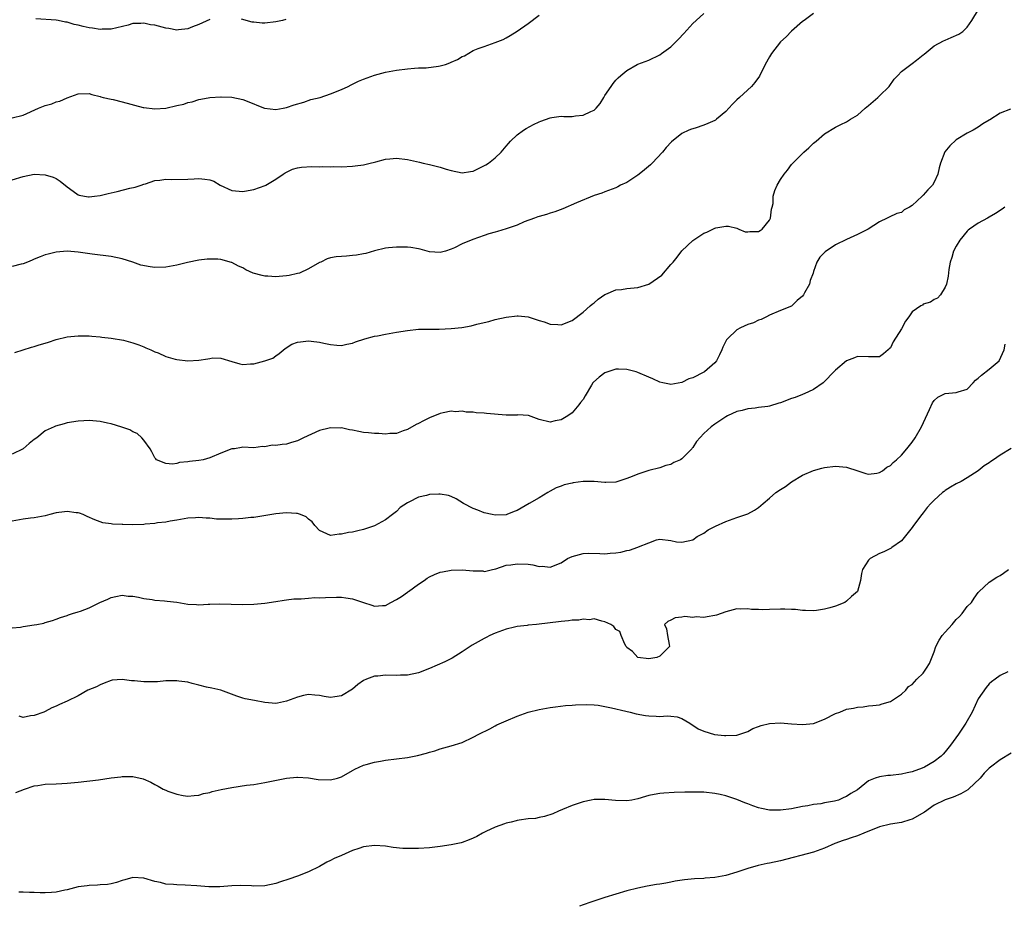
# Model space of a CAD drawing. Units: inches. Extents: x 2586000 to 2589000, y 1512000 to 1515000.
# Drawn here: x 2588362 to 2588542, y 1512836 to 1512997 of the extents above; entities that cross this region are included whole.
import ezdxf

# ---------------------------------------------------------------- set-up
doc = ezdxf.new("R2010")
doc.units = ezdxf.units.IN
doc.header["$MEASUREMENT"] = 0
doc.layers.add('LD25861512_10ft', color=112, linetype='Continuous')

msp = doc.modelspace()

# ---------------------------------------------------------------- linework, layer by layer
at = {"layer": 'LD25861512_10ft'}
for points, elevation in [([(2588361.48, 1512936.52), (2588362.97, 1512937), (2588364.53, 1512937.47), (2588365, 1512937.59), (2588365.89, 1512937.89), (2588367, 1512938.23), (2588367.61, 1512938.39), (2588369, 1512938.9), (2588371, 1512939.38), (2588373, 1512939.57), (2588373.54, 1512939.54), (2588375, 1512939.53), (2588375.48, 1512939.48), (2588377, 1512939.36), (2588377.31, 1512939.31), (2588379, 1512939.12), (2588381.25, 1512938.75), (2588383, 1512938.27), (2588384.06, 1512937.94), (2588385, 1512937.56), (2588385.36, 1512937.36), (2588386.25, 1512937), (2588386.74, 1512936.74), (2588387, 1512936.66), (2588387.56, 1512936.44), (2588389, 1512935.77), (2588390.68, 1512935.32), (2588391, 1512935.22), (2588393, 1512935.02), (2588395, 1512935.14), (2588396.66, 1512935.34), (2588397, 1512935.46), (2588397.55, 1512935.55), (2588399, 1512935.51), (2588401, 1512934.87), (2588402.45, 1512934.45), (2588403, 1512934.32), (2588404.43, 1512934.43), (2588405, 1512934.44), (2588407, 1512935), (2588408.49, 1512935.51), (2588409, 1512935.89), (2588409.66, 1512936.34), (2588410.74, 1512937.26), (2588411.95, 1512938.05), (2588413, 1512938.39), (2588413.51, 1512938.49), (2588415, 1512938.62), (2588415.44, 1512938.56), (2588417, 1512938.42), (2588417.8, 1512938.2), (2588419, 1512938.01), (2588420.14, 1512937.86), (2588421, 1512937.81), (2588421.95, 1512938.05), (2588423, 1512938.21), (2588423.52, 1512938.48), (2588425.26, 1512939), (2588427, 1512939.48), (2588427.57, 1512939.57), (2588429, 1512939.88), (2588431, 1512940.22), (2588433, 1512940.55), (2588435, 1512940.76), (2588436.76, 1512940.75), (2588437, 1512940.77), (2588438.78, 1512940.78), (2588441, 1512940.91), (2588442.9, 1512941.1), (2588444.64, 1512941.36), (2588445.68, 1512941.68), (2588447, 1512942.01), (2588447.82, 1512942.18), (2588449, 1512942.53), (2588451.02, 1512942.98), (2588453, 1512943.23), (2588453.19, 1512943.19), (2588455, 1512943.04), (2588457, 1512942.38), (2588457.9, 1512942.1), (2588459, 1512941.71), (2588460.4, 1512941.6), (2588461, 1512941.57), (2588463, 1512942.37), (2588465, 1512943.9), (2588466.33, 1512945), (2588466.66, 1512945.34), (2588467, 1512945.59), (2588467.76, 1512946.24), (2588469, 1512947.1), (2588469.15, 1512947.15), (2588471, 1512947.95), (2588472.02, 1512948.02), (2588473, 1512948.18), (2588475, 1512948.37), (2588477.01, 1512949), (2588479.38, 1512950.62), (2588481, 1512952.54), (2588481.44, 1512953), (2588482.14, 1512953.86), (2588483, 1512955.06), (2588485, 1512956.92), (2588487, 1512958.23), (2588487.54, 1512958.46), (2588488.65, 1512959), (2588489, 1512959.15), (2588489.21, 1512959.21), (2588491, 1512959.52), (2588491.52, 1512959.52), (2588493, 1512959.18), (2588493.13, 1512959.13), (2588493.38, 1512959), (2588494.53, 1512958.53), (2588495, 1512958.48), (2588495.42, 1512958.58), (2588497, 1512958.55), (2588497.25, 1512958.75), (2588497.62, 1512959), (2588499, 1512960.61), (2588499.17, 1512961), (2588499.36, 1512962.64), (2588499.49, 1512963), (2588499.64, 1512963.64), (2588499.67, 1512965), (2588499.96, 1512966.04), (2588500.36, 1512967), (2588501, 1512968.03), (2588501.64, 1512969), (2588502.25, 1512969.75), (2588503, 1512970.75), (2588503.21, 1512971), (2588505.24, 1512973), (2588506.17, 1512973.83), (2588507, 1512974.64), (2588507.45, 1512975), (2588509, 1512976.34), (2588511, 1512977.57), (2588511.95, 1512978.05), (2588513, 1512978.54), (2588513.71, 1512979), (2588515, 1512979.77), (2588516.38, 1512981), (2588516.7, 1512981.3), (2588517, 1512981.53), (2588518.72, 1512983), (2588519, 1512983.29), (2588520.78, 1512985), (2588521.68, 1512986.32), (2588522.36, 1512987), (2588523, 1512987.7), (2588524.72, 1512989), (2588525, 1512989.19), (2588525.75, 1512989.75), (2588527, 1512990.72), (2588527.14, 1512990.86), (2588529, 1512992.38), (2588530.68, 1512993.32), (2588531, 1512993.44), (2588532.09, 1512993.91), (2588533.47, 1512994.53), (2588534.21, 1512995), (2588535, 1512995.77), (2588535.86, 1512997), (2588537.03, 1512999)], 8560), ([(2588507, 1512998.26), (2588505.27, 1512997), (2588505, 1512996.82), (2588503, 1512995.06), (2588502, 1512994), (2588501, 1512993.08), (2588499.36, 1512991), (2588499, 1512990.4), (2588498.2, 1512989), (2588497.14, 1512986.86), (2588496.31, 1512985.69), (2588495.71, 1512985), (2588493.52, 1512983), (2588493, 1512982.54), (2588492.22, 1512981.78), (2588491.57, 1512981), (2588491, 1512980.44), (2588489.3, 1512979), (2588489.13, 1512978.87), (2588489, 1512978.79), (2588487.76, 1512978.24), (2588487, 1512977.92), (2588485.41, 1512977.41), (2588484.78, 1512977.22), (2588484.26, 1512977), (2588483, 1512976.39), (2588481.1, 1512974.9), (2588480.14, 1512973.86), (2588479.47, 1512973), (2588477.6, 1512971), (2588477.29, 1512970.71), (2588476.23, 1512969.77), (2588475.22, 1512969), (2588475, 1512968.81), (2588473, 1512967.48), (2588471.82, 1512967), (2588471.32, 1512966.68), (2588471, 1512966.51), (2588470.3, 1512966.3), (2588469, 1512965.81), (2588468.43, 1512965.57), (2588467, 1512965.12), (2588463.8, 1512963.8), (2588461.3, 1512962.7), (2588459.84, 1512962.16), (2588459, 1512961.9), (2588458.33, 1512961.67), (2588457, 1512961.32), (2588456.78, 1512961.22), (2588456.17, 1512961), (2588454.3, 1512960.3), (2588453, 1512959.71), (2588451, 1512959.04), (2588449.41, 1512958.59), (2588449, 1512958.45), (2588447.86, 1512958.14), (2588447, 1512957.82), (2588444.92, 1512957.08), (2588443, 1512956.3), (2588441.59, 1512955.59), (2588441, 1512955.33), (2588439.94, 1512955), (2588439, 1512954.73), (2588437, 1512954.89), (2588435.34, 1512955.34), (2588435, 1512955.38), (2588433.63, 1512955.63), (2588433, 1512955.68), (2588431, 1512955.74), (2588429.58, 1512955.58), (2588429, 1512955.54), (2588427, 1512955.05), (2588425.43, 1512954.57), (2588425, 1512954.51), (2588423.75, 1512954.25), (2588423, 1512954.21), (2588421.9, 1512954.1), (2588421, 1512954.04), (2588420.05, 1512953.95), (2588419, 1512953.76), (2588418.41, 1512953.59), (2588417.24, 1512953), (2588417, 1512952.9), (2588415, 1512951.75), (2588413.36, 1512951), (2588413, 1512950.89), (2588411.44, 1512950.56), (2588411, 1512950.48), (2588409.64, 1512950.36), (2588409, 1512950.29), (2588407.59, 1512950.41), (2588407, 1512950.43), (2588406.52, 1512950.52), (2588404.91, 1512951), (2588403.59, 1512951.59), (2588403, 1512951.94), (2588402.23, 1512952.23), (2588401, 1512952.92), (2588400.93, 1512952.93), (2588399, 1512953.48), (2588398.49, 1512953.51), (2588397, 1512953.53), (2588396.5, 1512953.5), (2588395, 1512953.33), (2588392.91, 1512952.91), (2588391, 1512952.41), (2588390.34, 1512952.34), (2588389, 1512952.07), (2588387, 1512952.01), (2588386.11, 1512952.11), (2588384.45, 1512952.45), (2588383, 1512952.97), (2588381, 1512953.6), (2588379, 1512953.98), (2588375.58, 1512954.42), (2588373, 1512954.81), (2588371, 1512954.98), (2588369, 1512954.81), (2588367.57, 1512954.43), (2588367, 1512954.31), (2588366.08, 1512953.93), (2588365, 1512953.54), (2588364.64, 1512953.36), (2588363.8, 1512953), (2588363, 1512952.69), (2588362.61, 1512952.61), (2588361, 1512952.19)], 8570), ([(2588361, 1512967.98), (2588363, 1512968.61), (2588365, 1512968.99), (2588367, 1512968.91), (2588368.44, 1512968.44), (2588369, 1512968.21), (2588369.75, 1512967.75), (2588371, 1512966.68), (2588372.1, 1512965.9), (2588373, 1512965.23), (2588373.18, 1512965.18), (2588374.17, 1512965), (2588374.89, 1512964.89), (2588375, 1512964.89), (2588375.97, 1512965), (2588377, 1512965.15), (2588378.49, 1512965.51), (2588380.14, 1512965.86), (2588382.44, 1512966.44), (2588383.37, 1512966.63), (2588384.52, 1512967), (2588385, 1512967.2), (2588385.27, 1512967.27), (2588387, 1512967.83), (2588387.92, 1512967.92), (2588389, 1512968.07), (2588390.05, 1512968.05), (2588393, 1512968.09), (2588394.17, 1512968.17), (2588395, 1512968.2), (2588396.12, 1512968.12), (2588397, 1512967.96), (2588397.71, 1512967.71), (2588398.91, 1512967), (2588401, 1512966.06), (2588403, 1512965.84), (2588403.98, 1512966.02), (2588405, 1512966.24), (2588407.06, 1512966.94), (2588407.19, 1512967), (2588409, 1512968.1), (2588410.38, 1512969), (2588410.74, 1512969.26), (2588412.09, 1512969.91), (2588413, 1512970.14), (2588413.72, 1512970.28), (2588415.6, 1512970.4), (2588417, 1512970.37), (2588417.6, 1512970.4), (2588419, 1512970.34), (2588419.62, 1512970.38), (2588421, 1512970.37), (2588423, 1512970.46), (2588423.49, 1512970.51), (2588425, 1512970.71), (2588425.25, 1512970.75), (2588426.19, 1512971), (2588427, 1512971.19), (2588427.27, 1512971.27), (2588429, 1512971.71), (2588429.81, 1512971.81), (2588431, 1512971.92), (2588433, 1512971.68), (2588433.57, 1512971.57), (2588435.19, 1512971.19), (2588435.89, 1512971), (2588437, 1512970.76), (2588439, 1512970.27), (2588440.07, 1512969.93), (2588441, 1512969.66), (2588443, 1512969.24), (2588444.5, 1512969.5), (2588445, 1512969.56), (2588447.32, 1512970.68), (2588447.79, 1512971), (2588449, 1512971.98), (2588450.1, 1512973), (2588451, 1512974.12), (2588451.41, 1512974.59), (2588451.81, 1512975), (2588453, 1512976.17), (2588454.16, 1512977), (2588454.66, 1512977.34), (2588455.96, 1512978.04), (2588457, 1512978.56), (2588457.31, 1512978.69), (2588459, 1512979.29), (2588459.32, 1512979.32), (2588461, 1512979.55), (2588461.52, 1512979.52), (2588463, 1512979.53), (2588463.61, 1512979.61), (2588465, 1512979.74), (2588466.45, 1512980.45), (2588467, 1512980.66), (2588467.39, 1512981), (2588468.11, 1512981.89), (2588468.82, 1512983), (2588469, 1512983.32), (2588470.1, 1512985), (2588470.47, 1512985.53), (2588471, 1512986.15), (2588471.43, 1512986.57), (2588471.9, 1512987), (2588473, 1512987.87), (2588474.88, 1512989), (2588475, 1512989.06), (2588477, 1512989.79), (2588479, 1512990.75), (2588479.3, 1512991), (2588481, 1512992.19), (2588482.41, 1512993.59), (2588483.37, 1512994.63), (2588485, 1512996.44), (2588485.6, 1512997), (2588487, 1512998.25)], 8580), ([(2588361, 1512979.29), (2588363, 1512979.78), (2588365.78, 1512981), (2588367, 1512981.49), (2588368.19, 1512981.81), (2588369, 1512982.16), (2588369.69, 1512982.31), (2588371, 1512982.94), (2588373, 1512983.65), (2588375, 1512983.67), (2588375.5, 1512983.5), (2588377, 1512983.17), (2588377.12, 1512983.12), (2588377.58, 1512983), (2588379, 1512982.65), (2588379.42, 1512982.58), (2588381, 1512982.19), (2588384.84, 1512981.16), (2588385, 1512981.12), (2588387, 1512980.9), (2588388.96, 1512981.04), (2588391, 1512981.49), (2588392.26, 1512981.74), (2588393, 1512982.06), (2588393.81, 1512982.19), (2588395, 1512982.62), (2588395.34, 1512982.66), (2588397, 1512982.96), (2588399, 1512983.09), (2588399.08, 1512983.08), (2588401, 1512983.04), (2588403, 1512982.62), (2588405, 1512981.81), (2588405.59, 1512981.59), (2588406.99, 1512981), (2588409, 1512980.79), (2588410.36, 1512981), (2588411, 1512981.13), (2588412.38, 1512981.62), (2588414.11, 1512982.11), (2588415.42, 1512982.58), (2588417.11, 1512983), (2588419, 1512983.66), (2588421, 1512984.45), (2588422.22, 1512985), (2588422.73, 1512985.27), (2588423, 1512985.38), (2588424.08, 1512985.92), (2588425, 1512986.3), (2588427, 1512987.02), (2588429, 1512987.56), (2588431, 1512987.95), (2588433, 1512988.22), (2588434.29, 1512988.29), (2588435, 1512988.38), (2588436.4, 1512988.4), (2588438.66, 1512988.66), (2588439, 1512988.71), (2588439.92, 1512989), (2588440.73, 1512989.27), (2588441, 1512989.38), (2588442.11, 1512989.89), (2588443, 1512990.43), (2588443.41, 1512990.59), (2588445, 1512991.51), (2588445.88, 1512991.88), (2588447, 1512992.29), (2588449, 1512992.97), (2588450.44, 1512993.56), (2588451, 1512993.84), (2588451.74, 1512994.25), (2588453, 1512995.06), (2588455, 1512996.46), (2588457, 1512997.98)], 8590), ([(2588397, 1512997.2), (2588395, 1512996.29), (2588393.87, 1512995.87), (2588393, 1512995.5), (2588391.31, 1512995.31), (2588391, 1512995.25), (2588389.53, 1512995.53), (2588389, 1512995.58), (2588387, 1512996.12), (2588386.2, 1512996.2), (2588385, 1512996.51), (2588384.42, 1512996.42), (2588383, 1512996.43), (2588382.14, 1512996.14), (2588379, 1512995.39), (2588377.39, 1512995.39), (2588377, 1512995.38), (2588375.6, 1512995.6), (2588375, 1512995.69), (2588373.91, 1512995.91), (2588373, 1512996.15), (2588372.29, 1512996.29), (2588371, 1512996.68), (2588370.72, 1512996.72), (2588369.37, 1512997), (2588369, 1512997.06), (2588365.28, 1512997.28)], 8600), ([(2588410.85, 1512997.15), (2588410.22, 1512997), (2588409, 1512996.73), (2588407, 1512996.53), (2588406.54, 1512996.54), (2588405, 1512996.68), (2588404.71, 1512996.71), (2588402.77, 1512997.23)], 8600), ([(2588542.87, 1512980.87), (2588541, 1512980.14), (2588539.1, 1512978.9), (2588539, 1512978.82), (2588537.85, 1512978.15), (2588537, 1512977.54), (2588536.07, 1512977), (2588535, 1512976.45), (2588533, 1512975.26), (2588531.81, 1512974.19), (2588530.91, 1512973.09), (2588530.13, 1512971), (2588529.87, 1512970.13), (2588529.64, 1512969), (2588529, 1512967.53), (2588528.66, 1512967), (2588527.83, 1512966.17), (2588527, 1512965.19), (2588526.77, 1512965), (2588525, 1512963.29), (2588524.5, 1512963), (2588523.49, 1512962.51), (2588523, 1512962.04), (2588522.15, 1512961.85), (2588520.8, 1512961.2), (2588520.43, 1512961), (2588519, 1512960.3), (2588516.94, 1512959), (2588515, 1512958.03), (2588513, 1512957.1), (2588511, 1512956.14), (2588509.11, 1512954.89), (2588508.12, 1512953.88), (2588507.61, 1512953), (2588507, 1512951.27), (2588506.92, 1512951), (2588506.37, 1512949.63), (2588506.24, 1512949), (2588505.37, 1512947.37), (2588505.15, 1512947), (2588505, 1512946.78), (2588504.02, 1512945.98), (2588503, 1512944.94), (2588501, 1512944.17), (2588499, 1512943.35), (2588498.43, 1512943), (2588497.47, 1512942.53), (2588497, 1512942.43), (2588496.05, 1512941.95), (2588495, 1512941.64), (2588493.7, 1512941), (2588493, 1512940.64), (2588491.3, 1512939), (2588491.16, 1512938.84), (2588490.49, 1512937.51), (2588490.29, 1512937), (2588489.88, 1512936.12), (2588489.31, 1512935), (2588489, 1512934.63), (2588487.11, 1512933), (2588487, 1512932.93), (2588485, 1512931.92), (2588484.27, 1512931.73), (2588483, 1512931.03), (2588481, 1512930.72), (2588480.73, 1512930.73), (2588479.57, 1512931), (2588479, 1512931.15), (2588477.72, 1512931.72), (2588477, 1512932.06), (2588475, 1512932.9), (2588474.66, 1512933), (2588473, 1512933.45), (2588471.49, 1512933.49), (2588471, 1512933.47), (2588469, 1512932.79), (2588467.96, 1512932.04), (2588466.89, 1512931.11), (2588466.81, 1512931), (2588466.55, 1512930.55), (2588465.36, 1512928.64), (2588465, 1512927.98), (2588464.56, 1512927.44), (2588464.25, 1512927), (2588463, 1512925.53), (2588462.25, 1512925), (2588461, 1512924.27), (2588459.9, 1512924.1), (2588459, 1512923.81), (2588457, 1512924.35), (2588455.06, 1512925.06), (2588453.14, 1512925.14), (2588453, 1512925.1), (2588451.12, 1512925.12), (2588451, 1512925.1), (2588447.41, 1512925.41), (2588447, 1512925.48), (2588445.56, 1512925.56), (2588445, 1512925.66), (2588443.68, 1512925.68), (2588443, 1512925.82), (2588441.74, 1512925.74), (2588441, 1512925.82), (2588439.51, 1512925.51), (2588439, 1512925.43), (2588437, 1512924.64), (2588435.92, 1512924.08), (2588435, 1512923.57), (2588434.62, 1512923.38), (2588433, 1512922.5), (2588432.25, 1512922.25), (2588431, 1512921.8), (2588429.78, 1512921.78), (2588429, 1512921.65), (2588427.77, 1512921.77), (2588427, 1512921.74), (2588425.9, 1512921.9), (2588425, 1512921.98), (2588424.14, 1512922.14), (2588423, 1512922.4), (2588422.46, 1512922.46), (2588421, 1512922.78), (2588420.76, 1512922.76), (2588419, 1512922.8), (2588418.72, 1512922.72), (2588417, 1512922.3), (2588414.09, 1512921), (2588413, 1512920.46), (2588411.89, 1512920.11), (2588411, 1512919.84), (2588410.21, 1512919.79), (2588409, 1512919.59), (2588408.36, 1512919.64), (2588407, 1512919.37), (2588406.58, 1512919.42), (2588405, 1512919.17), (2588403, 1512919.27), (2588402.8, 1512919.2), (2588401.52, 1512919), (2588401, 1512918.95), (2588399, 1512918.16), (2588397, 1512917.31), (2588395.78, 1512917), (2588395, 1512916.85), (2588393.31, 1512916.69), (2588393, 1512916.6), (2588391.5, 1512916.5), (2588391, 1512916.32), (2588390.2, 1512916.2), (2588389, 1512916.28), (2588387.29, 1512917), (2588387.15, 1512917.15), (2588387, 1512917.34), (2588386.45, 1512918.45), (2588386.11, 1512919), (2588385, 1512920.58), (2588384.63, 1512921), (2588383.75, 1512921.75), (2588383, 1512922.07), (2588382.43, 1512922.43), (2588380.95, 1512922.95), (2588379, 1512923.51), (2588378.37, 1512923.63), (2588377, 1512923.93), (2588375, 1512924.11), (2588374.07, 1512924.07), (2588373, 1512924), (2588371, 1512923.69), (2588370.44, 1512923.56), (2588368.88, 1512923.12), (2588368.65, 1512923), (2588367, 1512922.23), (2588365.51, 1512921), (2588365, 1512920.65), (2588364.07, 1512919.93), (2588363.02, 1512919), (2588361, 1512918.01)], 8550), ([(2588541.86, 1512963), (2588541.38, 1512962.62), (2588540.17, 1512961.83), (2588539, 1512961.16), (2588538.67, 1512961), (2588537, 1512960.08), (2588535.42, 1512959), (2588535.19, 1512958.81), (2588535, 1512958.62), (2588533.63, 1512957), (2588533, 1512955.9), (2588532.52, 1512955), (2588532.2, 1512953.8), (2588531.91, 1512953), (2588531.66, 1512951.66), (2588531.56, 1512950.44), (2588531.23, 1512949), (2588531, 1512948.44), (2588530.11, 1512947), (2588529.56, 1512946.44), (2588529, 1512946.16), (2588528.3, 1512945.7), (2588527, 1512945.32), (2588526.83, 1512945.17), (2588526.58, 1512945), (2588525, 1512943.93), (2588524.34, 1512943), (2588523.77, 1512942.24), (2588523, 1512940.86), (2588521.51, 1512938.49), (2588521, 1512937.38), (2588520.79, 1512937.21), (2588520.6, 1512937), (2588519.73, 1512936.27), (2588519, 1512935.74), (2588517, 1512935.73), (2588515, 1512935.79), (2588514.45, 1512935.55), (2588513, 1512935.02), (2588511, 1512933.31), (2588510.72, 1512933), (2588509, 1512931.27), (2588508.88, 1512931.12), (2588508.74, 1512931), (2588507, 1512929.79), (2588505.31, 1512929), (2588505.09, 1512928.91), (2588505, 1512928.9), (2588503.67, 1512928.33), (2588503, 1512928.14), (2588501, 1512927.36), (2588500.7, 1512927.3), (2588499, 1512926.77), (2588498.7, 1512926.7), (2588497, 1512926.49), (2588496.36, 1512926.36), (2588495, 1512926.26), (2588493.97, 1512925.97), (2588493, 1512925.75), (2588491.35, 1512925), (2588491, 1512924.82), (2588489.91, 1512924.09), (2588489, 1512923.5), (2588488.33, 1512923), (2588487, 1512921.75), (2588485.67, 1512920.33), (2588485, 1512919.2), (2588484.9, 1512919.1), (2588484.82, 1512919), (2588483, 1512917.16), (2588482.76, 1512917), (2588481.53, 1512916.47), (2588481, 1512916.11), (2588480.07, 1512915.93), (2588479, 1512915.51), (2588477, 1512915.01), (2588475, 1512914.39), (2588473.96, 1512913.96), (2588473, 1512913.55), (2588471, 1512912.92), (2588469.15, 1512912.85), (2588469, 1512912.83), (2588467, 1512913.04), (2588465, 1512913.04), (2588463.21, 1512912.78), (2588463, 1512912.72), (2588461.57, 1512912.43), (2588461, 1512912.18), (2588460.12, 1512911.88), (2588459, 1512911.27), (2588458.59, 1512911), (2588457, 1512910.07), (2588455.21, 1512909), (2588453, 1512907.73), (2588452.46, 1512907.54), (2588451.13, 1512907), (2588451, 1512906.97), (2588449, 1512906.91), (2588448.44, 1512907), (2588447, 1512907.33), (2588445.81, 1512907.81), (2588445, 1512908.1), (2588443.21, 1512909), (2588441.87, 1512909.87), (2588441, 1512910.28), (2588440.46, 1512910.46), (2588439, 1512910.73), (2588438.73, 1512910.73), (2588437, 1512910.63), (2588436.49, 1512910.49), (2588435, 1512910.15), (2588433.27, 1512909.27), (2588433, 1512909.16), (2588431.7, 1512908.3), (2588431, 1512907.59), (2588430.29, 1512907), (2588429, 1512906.05), (2588427, 1512904.96), (2588425, 1512904.27), (2588423.95, 1512904.05), (2588423, 1512903.82), (2588422.28, 1512903.72), (2588421, 1512903.43), (2588420.57, 1512903.43), (2588419, 1512903.22), (2588417, 1512904.13), (2588416.12, 1512905), (2588415.66, 1512905.66), (2588415, 1512906.17), (2588414.58, 1512906.58), (2588413.52, 1512907), (2588413.16, 1512907.16), (2588413, 1512907.18), (2588412.82, 1512907.18), (2588411, 1512907.32), (2588409, 1512907.12), (2588405, 1512906.49), (2588404.45, 1512906.45), (2588403, 1512906.27), (2588402.23, 1512906.23), (2588401, 1512906.15), (2588400.15, 1512906.15), (2588398.19, 1512906.19), (2588397, 1512906.33), (2588396.33, 1512906.33), (2588395, 1512906.47), (2588394.4, 1512906.4), (2588393, 1512906.33), (2588391, 1512905.97), (2588389.8, 1512905.8), (2588389, 1512905.62), (2588387.47, 1512905.47), (2588387, 1512905.36), (2588385.23, 1512905.23), (2588385, 1512905.19), (2588383, 1512905.15), (2588381.17, 1512905.17), (2588381, 1512905.21), (2588379.24, 1512905.24), (2588379, 1512905.33), (2588377.48, 1512905.48), (2588377, 1512905.69), (2588376.02, 1512906.02), (2588374.68, 1512906.68), (2588373.9, 1512907), (2588373.24, 1512907.24), (2588373, 1512907.3), (2588372.67, 1512907.33), (2588371, 1512907.57), (2588370.51, 1512907.49), (2588369, 1512907.31), (2588367.85, 1512907), (2588367, 1512906.79), (2588365, 1512906.42), (2588364.33, 1512906.33), (2588363, 1512906.18), (2588361, 1512905.82)], 8540), ([(2588361, 1512886.36), (2588362.52, 1512886.52), (2588363, 1512886.63), (2588365, 1512886.91), (2588365.5, 1512887), (2588366.75, 1512887.25), (2588367, 1512887.36), (2588368.32, 1512887.68), (2588369, 1512887.97), (2588369.77, 1512888.23), (2588371, 1512888.63), (2588371.25, 1512888.75), (2588371.99, 1512889), (2588373, 1512889.28), (2588373.42, 1512889.42), (2588375, 1512890.02), (2588376.97, 1512891), (2588378.43, 1512891.57), (2588379, 1512891.9), (2588379.89, 1512892.11), (2588381, 1512892.34), (2588382.13, 1512892.13), (2588383, 1512892.12), (2588384.03, 1512891.97), (2588385, 1512891.72), (2588386.48, 1512891.52), (2588387, 1512891.43), (2588388.72, 1512891.28), (2588389.25, 1512891.25), (2588391, 1512891.03), (2588393, 1512890.67), (2588394.6, 1512890.6), (2588395, 1512890.56), (2588396.69, 1512890.69), (2588397, 1512890.69), (2588398.75, 1512890.75), (2588403, 1512890.61), (2588405, 1512890.66), (2588407, 1512890.86), (2588409, 1512891.17), (2588410.56, 1512891.44), (2588411, 1512891.48), (2588412.33, 1512891.67), (2588413, 1512891.68), (2588413.67, 1512891.67), (2588415, 1512891.79), (2588416.13, 1512891.87), (2588417, 1512891.85), (2588418.09, 1512891.91), (2588420.06, 1512891.94), (2588421, 1512891.93), (2588421.81, 1512891.81), (2588423, 1512891.66), (2588425.03, 1512891), (2588426.5, 1512890.5), (2588427, 1512890.35), (2588428.44, 1512890.44), (2588429, 1512890.44), (2588429.97, 1512891), (2588431, 1512891.54), (2588431.9, 1512892.1), (2588433, 1512892.88), (2588433.08, 1512892.92), (2588433.2, 1512893), (2588435, 1512894.31), (2588436.05, 1512895), (2588436.61, 1512895.39), (2588437, 1512895.69), (2588437.92, 1512896.08), (2588439, 1512896.5), (2588439.4, 1512896.6), (2588441, 1512896.87), (2588443, 1512896.93), (2588445, 1512896.78), (2588446.73, 1512896.73), (2588447, 1512896.66), (2588447.3, 1512896.7), (2588448.52, 1512897), (2588449.13, 1512897.13), (2588451, 1512897.76), (2588451.82, 1512897.82), (2588453, 1512898.04), (2588455, 1512897.94), (2588455.86, 1512897.87), (2588457, 1512897.57), (2588457.58, 1512897.58), (2588459, 1512897.44), (2588461, 1512898.24), (2588462.18, 1512899), (2588463, 1512899.39), (2588465, 1512899.94), (2588466.05, 1512899.95), (2588468.09, 1512899.91), (2588469, 1512899.87), (2588469.96, 1512899.96), (2588471, 1512900.02), (2588471.86, 1512900.14), (2588473, 1512900.43), (2588473.47, 1512900.53), (2588475, 1512901.05), (2588475.12, 1512901.12), (2588477, 1512901.88), (2588478.38, 1512902.38), (2588479, 1512902.51), (2588481, 1512902.3), (2588482.06, 1512902.06), (2588483, 1512901.96), (2588485, 1512902.42), (2588485.81, 1512903), (2588487, 1512903.63), (2588487.78, 1512904.22), (2588489, 1512904.81), (2588489.12, 1512904.88), (2588491, 1512905.75), (2588493, 1512906.5), (2588494.67, 1512907), (2588495, 1512907.15), (2588496.22, 1512907.78), (2588497, 1512908.3), (2588497.8, 1512909), (2588499, 1512910), (2588500.11, 1512911), (2588501, 1512911.59), (2588501.87, 1512912.13), (2588503, 1512912.99), (2588505, 1512914.18), (2588507, 1512915.06), (2588508.54, 1512915.46), (2588509, 1512915.56), (2588511, 1512915.82), (2588513, 1512915.66), (2588515.07, 1512915), (2588516.51, 1512914.51), (2588517, 1512914.39), (2588518.54, 1512914.54), (2588519, 1512914.65), (2588519.54, 1512915), (2588520.36, 1512915.64), (2588521, 1512915.96), (2588521.49, 1512916.51), (2588522.11, 1512917), (2588523, 1512917.83), (2588524.01, 1512919), (2588525, 1512920.22), (2588525.53, 1512921), (2588526.68, 1512923), (2588527.41, 1512924.59), (2588528.13, 1512926.13), (2588528.66, 1512927.34), (2588529, 1512927.81), (2588529.63, 1512928.37), (2588531, 1512929.03), (2588533, 1512929.21), (2588533.36, 1512929.36), (2588535, 1512929.86), (2588536.06, 1512931), (2588536.54, 1512931.46), (2588537, 1512931.82), (2588537.59, 1512932.41), (2588539, 1512933.49), (2588540.85, 1512935), (2588541.76, 1512937), (2588541.93, 1512938.07)], 8530), ([(2588543, 1512919.04), (2588541, 1512917.81), (2588539.8, 1512917), (2588539.3, 1512916.7), (2588539, 1512916.44), (2588538.11, 1512915.89), (2588537, 1512914.96), (2588535, 1512913.67), (2588533.88, 1512913), (2588533, 1512912.58), (2588531.98, 1512912.02), (2588531, 1512911.39), (2588530.78, 1512911.22), (2588530.52, 1512911), (2588529, 1512909.62), (2588528.37, 1512909), (2588527.73, 1512908.27), (2588527, 1512907.29), (2588526.72, 1512907), (2588525.24, 1512905), (2588525, 1512904.62), (2588523, 1512902.19), (2588521.26, 1512901), (2588521.12, 1512900.88), (2588521, 1512900.83), (2588519.81, 1512900.19), (2588519, 1512899.93), (2588517.34, 1512899), (2588517, 1512898.69), (2588515.91, 1512897), (2588515.73, 1512896.27), (2588515.56, 1512895), (2588515.03, 1512893), (2588513.93, 1512892.07), (2588513, 1512891.22), (2588512.7, 1512891), (2588511, 1512890.35), (2588509.99, 1512889.99), (2588509, 1512889.75), (2588507.52, 1512889.52), (2588507, 1512889.48), (2588505.56, 1512889.56), (2588505, 1512889.54), (2588503.72, 1512889.72), (2588503, 1512889.69), (2588501.79, 1512889.79), (2588501, 1512889.76), (2588499, 1512889.74), (2588497.68, 1512889.68), (2588497, 1512889.73), (2588495.71, 1512889.71), (2588495, 1512889.85), (2588493.77, 1512889.77), (2588493, 1512889.84), (2588491, 1512889.27), (2588489.31, 1512888.69), (2588489, 1512888.61), (2588487.61, 1512888.39), (2588487, 1512888.26), (2588485.64, 1512888.36), (2588485, 1512888.27), (2588483.56, 1512888.44), (2588483, 1512888.31), (2588481.78, 1512888.22), (2588481, 1512887.76), (2588480.48, 1512887.52), (2588479.84, 1512887), (2588480.19, 1512886.19), (2588480.4, 1512885), (2588480.67, 1512883.33), (2588480.75, 1512883), (2588479, 1512881.24), (2588478.46, 1512881), (2588477, 1512880.75), (2588475, 1512880.98), (2588474.96, 1512881), (2588474.04, 1512882.04), (2588473, 1512882.79), (2588472.92, 1512882.92), (2588472.84, 1512883), (2588472.63, 1512883.37), (2588471.97, 1512885), (2588471.68, 1512885.68), (2588471, 1512886.1), (2588470.64, 1512886.64), (2588470.06, 1512887), (2588469, 1512887.49), (2588468.44, 1512887.56), (2588467, 1512888.01), (2588466.15, 1512887.85), (2588465, 1512887.97), (2588464.22, 1512887.78), (2588463, 1512887.76), (2588462.36, 1512887.64), (2588461, 1512887.53), (2588460.55, 1512887.45), (2588457, 1512887.03), (2588456.53, 1512887), (2588455, 1512886.85), (2588454.82, 1512886.82), (2588453, 1512886.63), (2588452.49, 1512886.49), (2588451, 1512886.13), (2588449, 1512885.4), (2588448.05, 1512885), (2588447.36, 1512884.64), (2588447, 1512884.46), (2588444.81, 1512883.19), (2588443, 1512881.99), (2588441.16, 1512880.84), (2588439.83, 1512880.17), (2588438.42, 1512879.58), (2588437, 1512878.94), (2588435, 1512878.19), (2588433, 1512877.78), (2588431.75, 1512877.75), (2588431, 1512877.72), (2588429, 1512877.74), (2588427.59, 1512877.59), (2588427, 1512877.56), (2588425.54, 1512877), (2588425, 1512876.76), (2588423.96, 1512876.04), (2588423, 1512875.22), (2588421, 1512873.97), (2588419.78, 1512873.78), (2588419, 1512873.66), (2588417.84, 1512873.84), (2588417, 1512874.02), (2588416.11, 1512874.11), (2588415, 1512874.26), (2588414.06, 1512874.06), (2588413, 1512873.77), (2588411, 1512873.01), (2588409.35, 1512872.65), (2588409, 1512872.61), (2588407, 1512872.77), (2588405.12, 1512873.12), (2588403.46, 1512873.46), (2588403, 1512873.59), (2588401.93, 1512873.93), (2588400.49, 1512874.49), (2588399, 1512875.01), (2588397.38, 1512875.38), (2588396.42, 1512875.58), (2588395, 1512875.94), (2588393.78, 1512876.22), (2588393, 1512876.45), (2588391.34, 1512876.66), (2588391, 1512876.72), (2588390.73, 1512876.73), (2588389, 1512876.69), (2588387.45, 1512876.55), (2588387, 1512876.54), (2588385, 1512876.54), (2588383.25, 1512876.75), (2588382.75, 1512876.75), (2588381, 1512876.97), (2588379.18, 1512876.82), (2588379, 1512876.79), (2588377.72, 1512876.28), (2588377, 1512876.02), (2588376.37, 1512875.63), (2588374.79, 1512875), (2588373, 1512873.96), (2588371, 1512873.04), (2588369.59, 1512872.41), (2588369, 1512872.1), (2588368.21, 1512871.79), (2588367, 1512871.11), (2588366.77, 1512871), (2588365, 1512870.38), (2588364.34, 1512870.34), (2588363, 1512870.06), (2588362.27, 1512870.27)], 8520), ([(2588361.64, 1512856.36), (2588363.22, 1512857), (2588365, 1512857.61), (2588365.68, 1512857.68), (2588367, 1512857.87), (2588369, 1512857.95), (2588370.02, 1512858.02), (2588371, 1512858.07), (2588373, 1512858.27), (2588376.71, 1512858.71), (2588379, 1512859.03), (2588380.76, 1512859.24), (2588381, 1512859.29), (2588381.31, 1512859.31), (2588383, 1512859.31), (2588384.87, 1512858.87), (2588386.26, 1512858.26), (2588387, 1512857.82), (2588387.56, 1512857.56), (2588388.53, 1512857), (2588389, 1512856.78), (2588389.36, 1512856.64), (2588391, 1512856.07), (2588392.15, 1512855.85), (2588393, 1512855.72), (2588394.16, 1512855.84), (2588395, 1512855.9), (2588395.83, 1512856.17), (2588397, 1512856.4), (2588397.44, 1512856.56), (2588399.08, 1512856.92), (2588401, 1512857.27), (2588403.69, 1512857.69), (2588405, 1512857.86), (2588407, 1512858.18), (2588411, 1512859), (2588412.85, 1512859.15), (2588413, 1512859.15), (2588415, 1512859.03), (2588416.77, 1512858.77), (2588419, 1512858.7), (2588420.24, 1512859), (2588421, 1512859.25), (2588423, 1512860.4), (2588423.4, 1512860.6), (2588424.22, 1512861), (2588425, 1512861.34), (2588425.48, 1512861.48), (2588427, 1512861.89), (2588428.11, 1512862.11), (2588429, 1512862.25), (2588433, 1512862.78), (2588434.86, 1512863.14), (2588436.46, 1512863.54), (2588437, 1512863.73), (2588438.01, 1512863.99), (2588439, 1512864.31), (2588441, 1512864.86), (2588443, 1512865.51), (2588445, 1512866.44), (2588445.99, 1512867), (2588448.01, 1512867.99), (2588449, 1512868.53), (2588449.32, 1512868.68), (2588451, 1512869.43), (2588453, 1512870.26), (2588455, 1512870.99), (2588457, 1512871.52), (2588459, 1512871.87), (2588460.01, 1512871.99), (2588461.8, 1512872.2), (2588463, 1512872.3), (2588463.63, 1512872.37), (2588465.57, 1512872.43), (2588467, 1512872.34), (2588467.74, 1512872.26), (2588470.19, 1512871.81), (2588472.8, 1512871.2), (2588473.61, 1512871), (2588474.7, 1512870.7), (2588476.4, 1512870.4), (2588477, 1512870.32), (2588478.31, 1512870.31), (2588479, 1512870.25), (2588480.36, 1512870.36), (2588481, 1512870.3), (2588482.15, 1512870.15), (2588483, 1512869.87), (2588484.46, 1512869), (2588486, 1512868), (2588487, 1512867.54), (2588488.96, 1512866.96), (2588490.76, 1512866.76), (2588491, 1512866.75), (2588493, 1512866.84), (2588493.58, 1512867), (2588495, 1512867.47), (2588495.96, 1512868.04), (2588497, 1512868.38), (2588497.43, 1512868.57), (2588499, 1512868.94), (2588501, 1512869.06), (2588503, 1512868.91), (2588505, 1512868.78), (2588507, 1512868.97), (2588509, 1512869.76), (2588511, 1512870.75), (2588511.8, 1512871), (2588513, 1512871.54), (2588514.26, 1512871.74), (2588515, 1512871.95), (2588516.02, 1512871.98), (2588517, 1512872.15), (2588517.8, 1512872.2), (2588519, 1512872.36), (2588519.48, 1512872.52), (2588521, 1512872.94), (2588523, 1512874.3), (2588523.79, 1512875), (2588524.29, 1512875.71), (2588525, 1512876.08), (2588525.83, 1512877), (2588527, 1512878.14), (2588527.61, 1512879), (2588528.11, 1512879.89), (2588529, 1512881.98), (2588529.29, 1512883), (2588529.88, 1512884.12), (2588530.43, 1512885), (2588531, 1512885.61), (2588532.25, 1512887), (2588533, 1512887.88), (2588533.58, 1512888.42), (2588534.09, 1512889), (2588535, 1512890.23), (2588535.76, 1512891), (2588536.25, 1512891.75), (2588537, 1512892.8), (2588537.09, 1512892.91), (2588539, 1512894.72), (2588540.37, 1512895.63), (2588541, 1512895.93), (2588541.64, 1512896.36), (2588542.55, 1512897)], 8510), ([(2588542.38, 1512878.38), (2588541, 1512877.67), (2588540.09, 1512877), (2588539.44, 1512876.56), (2588539, 1512876.19), (2588538.47, 1512875.53), (2588537, 1512873.45), (2588535.88, 1512871), (2588534.75, 1512869), (2588533.39, 1512867), (2588531.95, 1512865), (2588531, 1512863.77), (2588530.61, 1512863.39), (2588530.24, 1512863), (2588529, 1512862.02), (2588527.21, 1512861), (2588526.81, 1512860.81), (2588525, 1512860.15), (2588524.04, 1512859.96), (2588523, 1512859.72), (2588521, 1512859.48), (2588520.54, 1512859.46), (2588519, 1512859.21), (2588518.23, 1512859), (2588517, 1512858.53), (2588515, 1512856.89), (2588513.79, 1512856.21), (2588513, 1512855.63), (2588512.54, 1512855.46), (2588511.56, 1512855), (2588510.8, 1512854.8), (2588509, 1512854.48), (2588508.34, 1512854.34), (2588507, 1512854.19), (2588505.96, 1512853.96), (2588505, 1512853.83), (2588503, 1512853.4), (2588501, 1512853.14), (2588499, 1512853.19), (2588497.49, 1512853.49), (2588497, 1512853.61), (2588495.93, 1512853.93), (2588495, 1512854.31), (2588494.47, 1512854.47), (2588493, 1512855.12), (2588491, 1512855.79), (2588489.98, 1512856.02), (2588489, 1512856.22), (2588487, 1512856.42), (2588485, 1512856.47), (2588483.53, 1512856.47), (2588481.59, 1512856.41), (2588479.73, 1512856.27), (2588479, 1512856.19), (2588477.99, 1512856.01), (2588477, 1512855.81), (2588476.36, 1512855.64), (2588475, 1512855.23), (2588473.89, 1512855), (2588473, 1512854.84), (2588470.9, 1512854.9), (2588469, 1512855.11), (2588467, 1512855.08), (2588466.48, 1512855), (2588465, 1512854.7), (2588464.5, 1512854.5), (2588463, 1512854), (2588461.27, 1512853.27), (2588460.55, 1512853), (2588459.51, 1512852.49), (2588458.01, 1512851.99), (2588457, 1512851.84), (2588456.33, 1512851.67), (2588455, 1512851.56), (2588453.35, 1512851.35), (2588453, 1512851.26), (2588452.81, 1512851.19), (2588451.9, 1512851), (2588451, 1512850.79), (2588450.7, 1512850.7), (2588449, 1512850.07), (2588447.3, 1512849.3), (2588446.71, 1512849), (2588445.64, 1512848.36), (2588445, 1512848.08), (2588444.27, 1512847.73), (2588443, 1512847.28), (2588442.78, 1512847.22), (2588441, 1512846.82), (2588439, 1512846.55), (2588437, 1512846.33), (2588435, 1512846.19), (2588434.16, 1512846.16), (2588432.19, 1512846.19), (2588430.39, 1512846.39), (2588429, 1512846.61), (2588427, 1512846.75), (2588425, 1512846.47), (2588424.18, 1512846.18), (2588423, 1512845.8), (2588421, 1512844.93), (2588419.64, 1512844.36), (2588419, 1512844), (2588418.32, 1512843.68), (2588417, 1512842.91), (2588415, 1512841.95), (2588413, 1512841.16), (2588411.4, 1512840.6), (2588409.9, 1512840.1), (2588409, 1512839.82), (2588407, 1512839.41), (2588405, 1512839.34), (2588404.62, 1512839.38), (2588402.58, 1512839.42), (2588401, 1512839.35), (2588398.83, 1512839.17), (2588396.82, 1512839.18), (2588394.64, 1512839.36), (2588392.48, 1512839.52), (2588391, 1512839.54), (2588390.37, 1512839.63), (2588389, 1512839.69), (2588388.04, 1512839.96), (2588387, 1512840.19), (2588385, 1512840.8), (2588383, 1512840.87), (2588381.54, 1512840.46), (2588381, 1512840.33), (2588379.99, 1512840.01), (2588379, 1512839.76), (2588378.35, 1512839.65), (2588377, 1512839.54), (2588376.51, 1512839.48), (2588375, 1512839.45), (2588374.63, 1512839.37), (2588373, 1512839.17), (2588371, 1512838.64), (2588370.58, 1512838.58), (2588369, 1512838.21), (2588368.18, 1512838.18), (2588367, 1512838.08), (2588366.1, 1512838.1), (2588365, 1512838.15), (2588364.15, 1512838.15), (2588363, 1512838.23), (2588362.22, 1512838.22)], 8500), ([(2588543, 1512863.53), (2588541, 1512862.32), (2588539.25, 1512861), (2588539, 1512860.79), (2588538.12, 1512859.88), (2588537.36, 1512859), (2588535.24, 1512857), (2588535.11, 1512856.89), (2588533.84, 1512856.16), (2588532.44, 1512855.56), (2588531, 1512855.03), (2588529, 1512854.06), (2588527.21, 1512852.79), (2588525, 1512851.54), (2588524.57, 1512851.43), (2588523, 1512850.94), (2588521, 1512850.63), (2588519, 1512850.12), (2588516.19, 1512849), (2588515, 1512848.51), (2588513.87, 1512848.13), (2588513, 1512847.8), (2588512.38, 1512847.62), (2588510.91, 1512847.09), (2588509, 1512846.27), (2588507, 1512845.53), (2588501, 1512843.93), (2588499, 1512843.48), (2588498.58, 1512843.42), (2588496.93, 1512843.07), (2588495, 1512842.55), (2588493, 1512841.89), (2588491, 1512841.29), (2588489, 1512840.9), (2588487.24, 1512840.76), (2588487, 1512840.73), (2588485.32, 1512840.68), (2588483.5, 1512840.5), (2588481.8, 1512840.2), (2588481, 1512840.02), (2588480.11, 1512839.89), (2588479, 1512839.68), (2588478.38, 1512839.62), (2588476.67, 1512839.33), (2588475, 1512838.96), (2588473, 1512838.44), (2588471, 1512837.88), (2588469, 1512837.27), (2588468.26, 1512837), (2588466.41, 1512836.41), (2588465, 1512835.91), (2588464.34, 1512835.66)], 8490)]:
    msp.add_lwpolyline(points, dxfattribs=dict(at, elevation=elevation))

doc.saveas('drawing.dxf')
